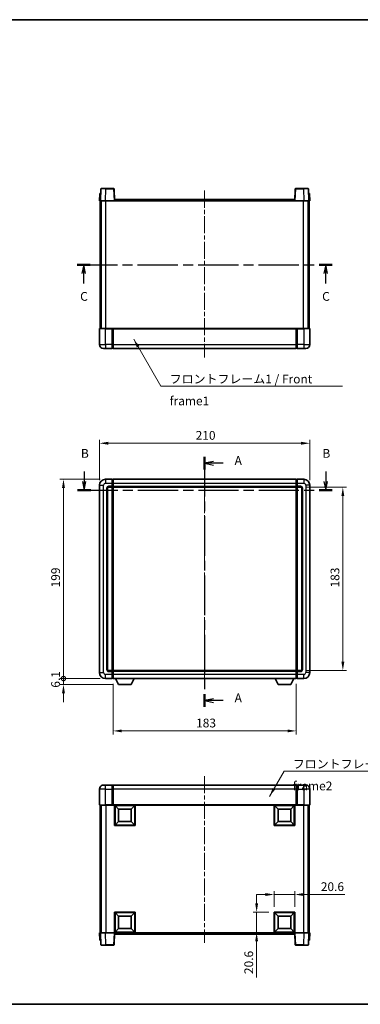
# Model space of a CAD drawing. Units: millimetres. Extents: x 0 to 8281, y 0 to 984.
# Drawn here: x 1541 to 1881, y 0 to 984 of the extents above; entities that cross this region are included whole.
import ezdxf

# ---------------------------------------------------------------- set-up
doc = ezdxf.new("R2010")
doc.units = ezdxf.units.MM
doc.header["$LTSCALE"] = 3
doc.linetypes.add('CHAIN', pattern=[0.3543, 0.2362, -0.0295, 0.0591, -0.0295])
doc.layers.get('Defpoints').update_dxf_attribs({"lineweight": 25})
for name, color, linetype, lineweight in [('Border (ISO)', 7, 'Continuous', 35), ('Centerline (ISO)', 131, 'Continuous', 18), ('Dimension (ISO)', 7, 'Continuous', 18), ('Section Line (ISO)', 7, 'CHAIN', 25), ('Symbol (ISO)', 7, 'Continuous', 18), ('Visible (ISO)', 7, 'Continuous', 35), ('Visible Narrow (ISO)', 7, 'Continuous', 25)]:
    doc.layers.add(name, color=color, linetype=linetype, lineweight=lineweight)
doc.styles.add('Note Text (TK)', font='txt')
doc.dimstyles.new('Default - Method 1b (TK)', dxfattribs={"dimscale": 3, "dimtxt": 2.5, "dimasz": 2.5, "dimexe": 1, "dimexo": 1.5, "dimgap": 1, "dimtad": 1, "dimtoh": 1, "dimrnd": 1e-08, "dimdsep": 46, "dimtxsty": 'Note Text (TK)', "dimcen": 0.09, "dimdle": 5, "dimclrd": 100, "dimclre": 100, "dimclrt": 7, "dimadec": 1, "dimazin": 1, "dimtfac": 1, "dimtmove": 0, "dimatfit": 3, "dimfxl": 1, "dimtolj": 1, "dimlwd": -1, "dimlwe": -1, "dimarcsym": 0})
doc.dimstyles.new('Default - Method 1b (TK)$7', dxfattribs={"dimscale": 3, "dimtxt": 2.5, "dimasz": 2.5, "dimexe": 1, "dimexo": 1.5, "dimgap": 1, "dimtad": 1, "dimtoh": 1, "dimrnd": 1e-08, "dimdsep": 46, "dimtxsty": 'Note Text (TK)', "dimcen": 0.09, "dimdle": 5, "dimclrd": 100, "dimclre": 100, "dimclrt": 7, "dimadec": 1, "dimazin": 1, "dimtfac": 1, "dimtmove": 0, "dimatfit": 3, "dimfxl": 1, "dimtolj": 1, "dimlwd": -1, "dimlwe": -1, "dimarcsym": 0})

# ---------------------------------------------------------------- blocks, each defined once
blk = doc.blocks.new('図面枠 tk図枠')
at = {"layer": 'Border (ISO)'}
for p, q in [((14.5, 289), (405.5, 289)), ((14.5, 8), (405.5, 8))]:
    blk.add_line(p, q, dxfattribs=at)
blk = doc.blocks.new('2dTransSection0')
at = {"layer": 'Section Line (ISO)', "linetype": 'CHAIN', "ltscale": 15.933077}
blk.add_line((169.64, 164.23), (169.64, 92.85), dxfattribs=at)
at = {"layer": 'Section Line (ISO)', "linetype": 'Continuous', "lineweight": 50}
for p, q in [((169.64, 164.23), (169.64, 160.59)), ((169.64, 96.49), (169.64, 92.85))]:
    blk.add_line(p, q, dxfattribs=at)
at = {"layer": 'Section Line (ISO)', "linetype": 'Continuous'}
for p, q in [((172.14, 162.91), (169.64, 162.41)), ((172.14, 162.41), (169.64, 162.41)), ((169.64, 162.41), (172.14, 161.91)), ((174.96, 162.41), (172.14, 162.41)), ((172.14, 95.17), (169.64, 94.67)), ((172.14, 94.67), (169.64, 94.67)), ((169.64, 94.67), (172.14, 94.17)), ((174.96, 94.67), (172.14, 94.67))]:
    blk.add_line(p, q, dxfattribs=at)
at = {"layer": 'Section Line (ISO)', "char_height": 2.5, "attachment_point": 7, "style": 'Note Text (TK)'}
for insert in [(178.19, 161.17), (178.19, 93.43)]:
    blk.add_mtext('A', dxfattribs=dict(at, insert=insert))
blk = doc.blocks.new('2dTransSection1')
at = {"layer": 'Section Line (ISO)', "linetype": 'Continuous'}
for p, q in [((135.26, 160.03), (135.26, 157.19)), ((204.17, 160.03), (204.17, 157.19)), ((134.76, 157.19), (135.26, 154.69)), ((135.26, 157.19), (135.26, 154.69)), ((135.26, 154.69), (135.76, 157.19)), ((203.67, 157.19), (204.17, 154.69)), ((204.17, 157.19), (204.17, 154.69)), ((204.17, 154.69), (204.67, 157.19))]:
    blk.add_line(p, q, dxfattribs=at)
at = {"layer": 'Section Line (ISO)', "linetype": 'CHAIN', "ltscale": 16.20859}
blk.add_line((133.39, 154.69), (206.04, 154.69), dxfattribs=at)
at = {"layer": 'Section Line (ISO)', "linetype": 'Continuous', "lineweight": 50}
for p, q in [((133.39, 154.69), (137.13, 154.69)), ((202.3, 154.69), (206.04, 154.69))]:
    blk.add_line(p, q, dxfattribs=at)
at = {"layer": 'Section Line (ISO)', "char_height": 2.5, "attachment_point": 7, "style": 'Note Text (TK)'}
for insert in [(134.34, 163.19), (203.25, 163.19)]:
    blk.add_mtext('B', dxfattribs=dict(at, insert=insert))
blk = doc.blocks.new('2dTransSection2')
at = {"layer": 'Section Line (ISO)', "linetype": 'CHAIN', "ltscale": 16.240759}
blk.add_line((133.26, 219.06), (206.06, 219.06), dxfattribs=at)
at = {"layer": 'Section Line (ISO)', "linetype": 'Continuous', "lineweight": 50}
for p, q in [((133.26, 219.06), (137.02, 219.06)), ((202.31, 219.06), (206.06, 219.06))]:
    blk.add_line(p, q, dxfattribs=at)
at = {"layer": 'Section Line (ISO)', "linetype": 'Continuous'}
for p, q in [((135.14, 219.06), (134.64, 216.56)), ((135.14, 216.56), (135.14, 219.06)), ((135.64, 216.56), (135.14, 219.06)), ((135.14, 213.72), (135.14, 216.56)), ((204.19, 219.06), (203.69, 216.56)), ((204.19, 216.56), (204.19, 219.06)), ((204.69, 216.56), (204.19, 219.06)), ((204.19, 213.72), (204.19, 216.56))]:
    blk.add_line(p, q, dxfattribs=at)
at = {"layer": 'Section Line (ISO)', "char_height": 2.5, "attachment_point": 7, "style": 'Note Text (TK)'}
for insert in [(134.12, 208), (203.17, 208)]:
    blk.add_mtext('C', dxfattribs=dict(at, insert=insert))
blk = doc.blocks.new('*D73')
at = {"layer": 'Defpoints', "color": 0}
for p in [(1831, 560.41), (1621, 518.41), (1831, 518.41)]:
    blk.add_point(p, dxfattribs=at)
at = {"layer": 'Dimension (ISO)', "color": 100}
for p, q in [((1621, 523.66), (1621, 563.91)), ((1831, 523.66), (1831, 563.91)), ((1629.75, 560.41), (1822.25, 560.41))]:
    blk.add_line(p, q, dxfattribs=at)
for points in [[(1629.75, 561.87), (1629.75, 558.95), (1621, 560.41)], [(1822.25, 561.87), (1822.25, 558.95), (1831, 560.41)]]:
    blk.add_solid(points, dxfattribs=at)
at = {"layer": 'Dimension (ISO)', "color": 7, "insert": (1717, 568.29), "char_height": 8.75, "attachment_point": 4, "style": 'Note Text (TK)'}
blk.add_mtext('\\A1;210', dxfattribs=at)
blk = doc.blocks.new('*D74')
at = {"layer": 'Defpoints', "color": 0}
for p in [(1822, 516.41), (1822, 333.41), (1864, 333.41)]:
    blk.add_point(p, dxfattribs=at)
at = {"layer": 'Dimension (ISO)', "color": 100}
for p, q in [((1827.25, 516.41), (1867.5, 516.41)), ((1864, 507.66), (1864, 342.16)), ((1827.25, 333.41), (1867.5, 333.41))]:
    blk.add_line(p, q, dxfattribs=at)
for points in [[(1862.54, 507.66), (1865.46, 507.66), (1864, 516.41)], [(1862.54, 342.16), (1865.46, 342.16), (1864, 333.41)]]:
    blk.add_solid(points, dxfattribs=at)
at = {"layer": 'Dimension (ISO)', "color": 7, "insert": (1856.13, 416.36), "char_height": 8.75, "attachment_point": 4, "rotation": 90, "style": 'Note Text (TK)'}
blk.add_mtext('\\A1;183', dxfattribs=at)
blk = doc.blocks.new('*D55')
at = {"layer": 'Defpoints', "color": 0}
for p in [(1634.5, 325.41), (1817.5, 325.41), (1634.5, 273.08)]:
    blk.add_point(p, dxfattribs=at)
at = {"layer": 'Dimension (ISO)', "color": 100}
for p, q in [((1634.5, 320.16), (1634.5, 269.58)), ((1817.5, 320.16), (1817.5, 269.58)), ((1808.75, 273.08), (1643.25, 273.08))]:
    blk.add_line(p, q, dxfattribs=at)
for points in [[(1643.25, 274.54), (1643.25, 271.63), (1634.5, 273.08)], [(1808.75, 274.54), (1808.75, 271.63), (1817.5, 273.08)]]:
    blk.add_solid(points, dxfattribs=at)
at = {"layer": 'Dimension (ISO)', "color": 7, "insert": (1717.45, 280.96), "char_height": 8.75, "attachment_point": 4, "style": 'Note Text (TK)'}
blk.add_mtext('\\A1;183', dxfattribs=at)
blk = doc.blocks.new('*D56')
at = {"layer": 'Defpoints', "color": 0}
for p in [(1816, 109.65), (1795.4, 92.15), (1816, 92.15)]:
    blk.add_point(p, dxfattribs=at)
at = {"layer": 'Dimension (ISO)', "color": 100}
for p, q in [((1786.65, 109.65), (1777.9, 109.65)), ((1795.4, 97.4), (1795.4, 113.15)), ((1795.4, 109.65), (1816, 109.65)), ((1816, 97.4), (1816, 113.15)), ((1824.75, 109.65), (1865.84, 109.65))]:
    blk.add_line(p, q, dxfattribs=at)
for points in [[(1786.65, 111.1), (1786.65, 108.19), (1795.4, 109.65)], [(1824.75, 111.1), (1824.75, 108.19), (1816, 109.65)]]:
    blk.add_solid(points, dxfattribs=at)
at = {"layer": 'Dimension (ISO)', "color": 7, "insert": (1842.01, 117.52), "char_height": 8.75, "attachment_point": 4, "style": 'Note Text (TK)'}
blk.add_mtext('\\A1;20.6', dxfattribs=at)
blk = doc.blocks.new('*D57')
at = {"layer": 'Defpoints', "color": 0}
for p in [(1777.9, 92.15), (1795.4, 92.15), (1795.4, 71.55)]:
    blk.add_point(p, dxfattribs=at)
at = {"layer": 'Dimension (ISO)', "color": 100}
for p, q in [((1777.9, 100.9), (1777.9, 109.65)), ((1790.15, 92.15), (1774.4, 92.15)), ((1777.9, 92.15), (1777.9, 71.55)), ((1790.15, 71.55), (1774.4, 71.55)), ((1777.9, 62.8), (1777.9, 26.71))]:
    blk.add_line(p, q, dxfattribs=at)
for points in [[(1776.44, 100.9), (1779.36, 100.9), (1777.9, 92.15)], [(1776.44, 62.8), (1779.36, 62.8), (1777.9, 71.55)]]:
    blk.add_solid(points, dxfattribs=at)
at = {"layer": 'Dimension (ISO)', "color": 7, "insert": (1770.03, 30.21), "char_height": 8.75, "attachment_point": 4, "rotation": 90, "style": 'Note Text (TK)'}
blk.add_mtext('\\A1;20.6', dxfattribs=at)
blk = doc.blocks.new('_DotSmall')
at = {"color": 0, "linetype": 'ByBlock', "const_width": 0.5}
blk.add_lwpolyline([(-0.0625, 0, 1), (0.0625, 0, 1)], format="xyb", close=True, dxfattribs=at)
blk = doc.blocks.new('*D67')
at = {"layer": 'Defpoints', "color": 0}
for p in [(1585, 524.41), (1627, 524.41), (1627, 325.41)]:
    blk.add_point(p, dxfattribs=at)
at = {"layer": 'Dimension (ISO)', "color": 100}
for p, q in [((1621.75, 524.41), (1581.5, 524.41)), ((1585, 325.41), (1585, 515.66)), ((1621.75, 325.41), (1581.5, 325.41))]:
    blk.add_line(p, q, dxfattribs=at)
blk.add_solid([(1583.54, 515.66), (1586.46, 515.66), (1585, 524.41)], dxfattribs=at)
at = {"layer": 'Dimension (ISO)', "color": 100, "xscale": 8.75, "yscale": 8.75, "zscale": 8.75, "rotation": 270}
blk.add_blockref('_DotSmall', (1585, 325.41), dxfattribs=at)
at = {"layer": 'Dimension (ISO)', "color": 7, "insert": (1577.13, 416.42), "char_height": 8.75, "attachment_point": 4, "rotation": 90, "style": 'Note Text (TK)'}
blk.add_mtext('\\A1;199', dxfattribs=at)
blk = doc.blocks.new('*D68')
at = {"layer": 'Defpoints', "color": 0}
for p in [(1585, 325.41), (1627, 325.41), (1640.05, 319.31)]:
    blk.add_point(p, dxfattribs=at)
at = {"layer": 'Dimension (ISO)', "color": 100}
for p, q in [((1621.75, 325.41), (1581.5, 325.41)), ((1585, 325.41), (1585, 334.16)), ((1585, 319.31), (1585, 325.41)), ((1634.8, 319.31), (1581.5, 319.31)), ((1585, 310.56), (1585, 301.81))]:
    blk.add_line(p, q, dxfattribs=at)
blk.add_solid([(1583.54, 310.56), (1586.46, 310.56), (1585, 319.31)], dxfattribs=at)
at = {"layer": 'Dimension (ISO)', "color": 100, "xscale": 8.75, "yscale": 8.75, "zscale": 8.75, "rotation": 270}
blk.add_blockref('_DotSmall', (1585, 325.41), dxfattribs=at)
at = {"layer": 'Dimension (ISO)', "color": 7, "insert": (1577.13, 316.25), "char_height": 8.75, "attachment_point": 4, "rotation": 90, "style": 'Note Text (TK)'}
blk.add_mtext('\\A1;6.1', dxfattribs=at)

msp = doc.modelspace()

# ---------------------------------------------------------------- linework, layer by layer
at = {"layer": 'Centerline (ISO)', "linetype": 'CHAIN', "ltscale": 23.990969}
for p, q in [((1726.0006, 812.7217), (1726.0006, 646.2217)), ((1726.0006, 533.1629), (1726.0006, 316.6629)), ((1726.0006, 227.7954), (1726.0006, 61.2954))]:
    msp.add_line(p, q, dxfattribs=at)
at = {"layer": 'Visible (ISO)'}
for p, q in [((1621.2625, 809.9717), (1621.0006, 802.4717)), ((1621.2625, 809.9717), (1622.2619, 809.9717)), ((1622.4202, 814.4892), (1622.0006, 802.4717)), ((1622.2625, 809.9717), (1622.2619, 809.9717)), ((1622.9199, 814.9717), (1627.4172, 814.9717)), ((1635.0812, 814.9717), (1627.4172, 814.9717)), ((1636.0006, 802.4717), (1635.5809, 814.4892)), ((1816.4202, 814.4892), (1816.0006, 802.4717)), ((1824.584, 814.9717), (1816.9199, 814.9717)), ((1824.584, 814.9717), (1829.0812, 814.9717)), ((1830.0006, 802.4717), (1829.5809, 814.4892)), ((1829.7393, 809.9717), (1829.7387, 809.9717)), ((1829.7393, 809.9717), (1830.7387, 809.9717)), ((1831.0006, 802.4717), (1830.7387, 809.9717)), ((1622, 802.4717), (1621.0006, 802.4717)), ((1621.5006, 674.9717), (1621.5006, 802.4717)), ((1622.0006, 802.4717), (1622, 802.4717)), ((1626.9975, 802.4717), (1622.0006, 802.4717)), ((1622.5006, 674.9717), (1622.5006, 802.4717)), ((1622.7506, 674.9717), (1622.7506, 802.4717)), ((1635.5009, 802.4717), (1626.9975, 802.4717)), ((1636.0006, 802.4717), (1635.5009, 802.4717)), ((1636.0006, 802.4717), (1636.2506, 802.4717)), ((1636.2506, 803.9717), (1815.7506, 803.9717)), ((1636.2506, 802.4717), (1636.2506, 803.9717)), ((1815.7506, 803.9717), (1815.7506, 802.4717)), ((1815.7506, 802.4717), (1816.0006, 802.4717)), ((1816.5003, 802.4717), (1816.0006, 802.4717)), ((1825.0036, 802.4717), (1816.5003, 802.4717)), ((1830.0006, 802.4717), (1825.0036, 802.4717)), ((1829.2506, 674.9717), (1829.2506, 802.4717)), ((1829.5006, 674.9717), (1829.5006, 802.4717)), ((1830.0012, 802.4717), (1830.0006, 802.4717)), ((1831.0006, 802.4717), (1830.0012, 802.4717)), ((1830.5006, 674.9717), (1830.5006, 802.4717)), ((1621.0006, 674.7217), (1621.0006, 658.9717)), ((1621.2506, 674.9717), (1627.0006, 674.9717)), ((1633.5006, 674.9717), (1627.0006, 674.9717)), ((1633.5006, 674.9717), (1633.5006, 674.7217)), ((1633.5006, 674.9717), (1634.2506, 674.9717)), ((1633.5006, 658.9717), (1633.5006, 674.7217)), ((1634.2506, 674.9717), (1634.5006, 674.9717)), ((1634.5006, 674.9717), (1817.5006, 674.9717)), ((1634.5006, 674.6717), (1634.5006, 674.9717)), ((1634.5006, 674.6717), (1634.5006, 658.9717)), ((1817.5006, 674.9717), (1817.5006, 674.6717)), ((1817.5006, 674.9717), (1817.7506, 674.9717)), ((1817.5006, 658.9717), (1817.5006, 674.6717)), ((1817.7506, 674.9717), (1818.5006, 674.9717)), ((1825.0006, 674.9717), (1818.5006, 674.9717)), ((1818.5006, 674.7217), (1818.5006, 674.9717)), ((1818.5006, 674.7217), (1818.5006, 658.9717)), ((1825.0006, 674.9717), (1830.7506, 674.9717)), ((1831.0006, 658.9717), (1831.0006, 674.7217)), ((1633.5006, 658.9717), (1633.5006, 654.9717)), ((1634.5006, 654.9717), (1634.5006, 658.9717)), ((1817.5006, 658.9717), (1817.5006, 654.9717)), ((1818.5006, 654.9717), (1818.5006, 658.9717)), ((1627.0006, 654.9717), (1625.0006, 654.9717)), ((1627.0006, 654.9717), (1633.5006, 654.9717)), ((1634.2506, 655.2717), (1633.5006, 655.2717)), ((1634.5006, 654.9717), (1817.5006, 654.9717)), ((1817.7506, 655.2717), (1818.5006, 655.2717)), ((1818.5006, 654.9717), (1825.0006, 654.9717)), ((1827.0006, 654.9717), (1825.0006, 654.9717)), ((1633.5006, 524.4129), (1627.0006, 524.4129)), ((1633.5006, 524.4129), (1633.5006, 520.4129)), ((1634.2506, 524.1129), (1633.5006, 524.1129)), ((1634.5006, 524.4129), (1817.5006, 524.4129)), ((1634.5006, 520.4129), (1634.5006, 524.4129)), ((1817.5006, 524.4129), (1817.5006, 520.4129)), ((1817.7506, 524.1129), (1818.5006, 524.1129)), ((1825.0006, 524.4129), (1818.5006, 524.4129)), ((1818.5006, 520.4129), (1818.5006, 524.4129)), ((1621.0006, 518.4129), (1621.0006, 331.4129)), ((1629.0006, 334.4129), (1629.0006, 515.4129)), ((1630.0006, 516.4129), (1633.5006, 516.4129)), ((1633.5006, 517.4129), (1633.5006, 520.4129)), ((1633.5006, 517.4129), (1633.5006, 516.4129)), ((1634.2506, 516.7129), (1633.5006, 516.7129)), ((1633.5006, 333.4129), (1633.5006, 516.4129)), ((1634.5006, 520.4129), (1634.5006, 517.4129)), ((1634.5006, 516.4129), (1634.5006, 517.4129)), ((1634.5006, 516.4129), (1817.5006, 516.4129)), ((1634.5006, 333.4129), (1634.5006, 516.4129)), ((1817.5006, 517.4129), (1817.5006, 520.4129)), ((1817.5006, 517.4129), (1817.5006, 516.4129)), ((1817.5006, 516.4129), (1817.5006, 333.4129)), ((1817.7506, 516.7129), (1818.5006, 516.7129)), ((1818.5006, 520.4129), (1818.5006, 517.4129)), ((1818.5006, 516.4129), (1818.5006, 517.4129)), ((1818.5006, 516.4129), (1818.5006, 333.4129)), ((1818.5006, 516.4129), (1822.0006, 516.4129)), ((1823.0006, 515.4129), (1823.0006, 334.4129)), ((1831.0006, 331.4129), (1831.0006, 518.4129)), ((1627.0006, 325.4129), (1633.5006, 325.4129)), ((1633.5006, 333.4129), (1630.0006, 333.4129)), ((1633.5006, 333.4129), (1633.5006, 332.4129)), ((1634.2506, 333.1129), (1633.5006, 333.1129)), ((1633.5006, 329.4129), (1633.5006, 332.4129)), ((1633.5006, 329.4129), (1633.5006, 325.4129)), ((1634.2506, 325.7129), (1633.5006, 325.7129)), ((1817.5006, 333.4129), (1634.5006, 333.4129)), ((1634.5006, 332.4129), (1634.5006, 333.4129)), ((1634.5006, 332.4129), (1634.5006, 329.4129)), ((1634.5006, 325.4129), (1634.5006, 329.4129)), ((1817.5006, 325.4129), (1634.5006, 325.4129)), ((1640.0506, 319.3129), (1636.9122, 325.4129)), ((1652.5506, 319.3129), (1655.689, 325.4129)), ((1799.4506, 319.3129), (1796.3122, 325.4129)), ((1811.9506, 319.3129), (1815.089, 325.4129)), ((1817.5006, 333.4129), (1817.5006, 332.4129)), ((1817.5006, 329.4129), (1817.5006, 332.4129)), ((1817.5006, 329.4129), (1817.5006, 325.4129)), ((1817.7506, 333.1129), (1818.5006, 333.1129)), ((1817.7506, 325.7129), (1818.5006, 325.7129)), ((1818.5006, 332.4129), (1818.5006, 333.4129)), ((1822.0006, 333.4129), (1818.5006, 333.4129)), ((1818.5006, 332.4129), (1818.5006, 329.4129)), ((1818.5006, 325.4129), (1818.5006, 329.4129)), ((1818.5006, 325.4129), (1825.0006, 325.4129)), ((1640.0506, 319.3129), (1652.5506, 319.3129)), ((1799.4506, 319.3129), (1811.9506, 319.3129)), ((1625.0006, 219.0454), (1627.0006, 219.0454)), ((1633.5006, 219.0454), (1627.0006, 219.0454)), ((1633.5006, 219.0454), (1633.5006, 215.0454)), ((1634.2506, 218.7454), (1633.5006, 218.7454)), ((1817.5006, 219.0454), (1634.5006, 219.0454)), ((1634.5006, 215.0454), (1634.5006, 219.0454)), ((1817.5006, 219.0454), (1817.5006, 215.0454)), ((1817.7506, 218.7454), (1818.5006, 218.7454)), ((1818.5006, 215.0454), (1818.5006, 219.0454)), ((1825.0006, 219.0454), (1818.5006, 219.0454)), ((1825.0006, 219.0454), (1827.0006, 219.0454)), ((1621.0006, 215.0454), (1621.0006, 199.2954)), ((1633.5006, 199.2954), (1633.5006, 215.0454)), ((1634.5006, 215.0454), (1634.5006, 199.3454)), ((1817.5006, 199.3454), (1817.5006, 215.0454)), ((1818.5006, 215.0454), (1818.5006, 199.2954)), ((1831.0006, 199.2954), (1831.0006, 215.0454)), ((1627.0006, 199.0454), (1621.2506, 199.0454)), ((1621.5006, 199.0454), (1621.5006, 71.5454)), ((1622.5006, 199.0454), (1622.5006, 71.5454)), ((1622.7506, 199.0454), (1622.7506, 71.5454)), ((1627.0006, 199.0454), (1633.5006, 199.0454)), ((1633.5006, 199.2954), (1633.5006, 199.0454)), ((1634.2506, 199.0454), (1633.5006, 199.0454)), ((1634.5006, 199.0454), (1634.2506, 199.0454)), ((1634.5006, 199.0454), (1634.5006, 199.3454)), ((1817.5006, 199.0454), (1634.5006, 199.0454)), ((1636.0006, 178.4454), (1636.0006, 199.0454)), ((1640.0506, 194.9954), (1636.5006, 198.5454)), ((1636.5006, 178.9454), (1636.5006, 198.5454)), ((1636.5006, 198.5454), (1656.1006, 198.5454)), ((1652.5506, 194.9954), (1656.1006, 198.5454)), ((1656.1006, 198.5454), (1656.1006, 178.9454)), ((1656.6006, 199.0454), (1656.6006, 178.4454)), ((1795.4006, 178.4454), (1795.4006, 199.0454)), ((1799.4506, 194.9954), (1795.9006, 198.5454)), ((1795.9006, 178.9454), (1795.9006, 198.5454)), ((1795.9006, 198.5454), (1815.5006, 198.5454)), ((1811.9506, 194.9954), (1815.5006, 198.5454)), ((1815.5006, 198.5454), (1815.5006, 178.9454)), ((1816.0006, 199.0454), (1816.0006, 178.4454)), ((1817.5006, 199.3454), (1817.5006, 199.0454)), ((1817.7506, 199.0454), (1817.5006, 199.0454)), ((1818.5006, 199.0454), (1817.7506, 199.0454)), ((1818.5006, 199.0454), (1818.5006, 199.2954)), ((1818.5006, 199.0454), (1825.0006, 199.0454)), ((1830.7506, 199.0454), (1825.0006, 199.0454)), ((1829.2506, 199.0454), (1829.2506, 71.5454)), ((1829.5006, 199.0454), (1829.5006, 71.5454)), ((1830.5006, 199.0454), (1830.5006, 71.5454)), ((1640.0506, 182.4954), (1640.0506, 194.9954)), ((1640.0506, 194.9954), (1652.5506, 194.9954)), ((1652.5506, 194.9954), (1652.5506, 182.4954)), ((1799.4506, 182.4954), (1799.4506, 194.9954)), ((1799.4506, 194.9954), (1811.9506, 194.9954)), ((1811.9506, 194.9954), (1811.9506, 182.4954)), ((1656.6006, 178.4454), (1636.0006, 178.4454)), ((1640.0506, 182.4954), (1636.5006, 178.9454)), ((1656.1006, 178.9454), (1636.5006, 178.9454)), ((1652.5506, 182.4954), (1640.0506, 182.4954)), ((1652.5506, 182.4954), (1656.1006, 178.9454)), ((1816.0006, 178.4454), (1795.4006, 178.4454)), ((1799.4506, 182.4954), (1795.9006, 178.9454)), ((1815.5006, 178.9454), (1795.9006, 178.9454)), ((1811.9506, 182.4954), (1799.4506, 182.4954)), ((1811.9506, 182.4954), (1815.5006, 178.9454)), ((1636.0006, 71.5454), (1636.0006, 92.1454)), ((1636.0006, 92.1454), (1656.6006, 92.1454)), ((1640.0506, 88.0954), (1636.5006, 91.6454)), ((1636.5006, 72.0454), (1636.5006, 91.6454)), ((1636.5006, 91.6454), (1656.1006, 91.6454)), ((1652.5506, 88.0954), (1656.1006, 91.6454)), ((1656.1006, 91.6454), (1656.1006, 72.0454)), ((1656.6006, 92.1454), (1656.6006, 71.5454)), ((1795.4006, 71.5454), (1795.4006, 92.1454)), ((1795.4006, 92.1454), (1816.0006, 92.1454)), ((1799.4506, 88.0954), (1795.9006, 91.6454)), ((1795.9006, 72.0454), (1795.9006, 91.6454)), ((1795.9006, 91.6454), (1815.5006, 91.6454)), ((1811.9506, 88.0954), (1815.5006, 91.6454)), ((1815.5006, 91.6454), (1815.5006, 72.0454)), ((1816.0006, 92.1454), (1816.0006, 71.5454)), ((1640.0506, 75.5954), (1640.0506, 88.0954)), ((1640.0506, 88.0954), (1652.5506, 88.0954)), ((1652.5506, 88.0954), (1652.5506, 75.5954)), ((1799.4506, 75.5954), (1799.4506, 88.0954)), ((1799.4506, 88.0954), (1811.9506, 88.0954)), ((1811.9506, 88.0954), (1811.9506, 75.5954)), ((1621.0006, 71.5454), (1622, 71.5454)), ((1621.0006, 71.5454), (1621.2625, 64.0454)), ((1622, 71.5454), (1622.0006, 71.5454)), ((1622.0006, 71.5454), (1626.9975, 71.5454)), ((1622.0006, 71.5454), (1622.4202, 59.5279)), ((1626.9975, 71.5454), (1635.5009, 71.5454)), ((1635.5009, 71.5454), (1636.0006, 71.5454)), ((1635.5809, 59.5279), (1636.0006, 71.5454)), ((1656.6006, 71.5454), (1636.0006, 71.5454)), ((1636.2506, 70.0454), (1636.2506, 71.5454)), ((1815.7506, 70.0454), (1636.2506, 70.0454)), ((1640.0506, 75.5954), (1636.5006, 72.0454)), ((1656.1006, 72.0454), (1636.5006, 72.0454)), ((1652.5506, 75.5954), (1640.0506, 75.5954)), ((1652.5506, 75.5954), (1656.1006, 72.0454)), ((1816.0006, 71.5454), (1795.4006, 71.5454)), ((1799.4506, 75.5954), (1795.9006, 72.0454)), ((1815.5006, 72.0454), (1795.9006, 72.0454)), ((1811.9506, 75.5954), (1799.4506, 75.5954)), ((1811.9506, 75.5954), (1815.5006, 72.0454)), ((1815.7506, 71.5454), (1815.7506, 70.0454)), ((1816.0006, 71.5454), (1816.5003, 71.5454)), ((1816.0006, 71.5454), (1816.4202, 59.5279)), ((1816.5003, 71.5454), (1825.0036, 71.5454)), ((1825.0036, 71.5454), (1830.0006, 71.5454)), ((1829.5809, 59.5279), (1830.0006, 71.5454)), ((1830.0006, 71.5454), (1830.0012, 71.5454)), ((1830.0012, 71.5454), (1831.0006, 71.5454)), ((1830.7387, 64.0454), (1831.0006, 71.5454)), ((1622.2619, 64.0454), (1621.2625, 64.0454)), ((1622.2619, 64.0454), (1622.2625, 64.0454)), ((1627.4172, 59.0454), (1622.9199, 59.0454)), ((1627.4172, 59.0454), (1635.0812, 59.0454)), ((1816.9199, 59.0454), (1824.584, 59.0454)), ((1829.0812, 59.0454), (1824.584, 59.0454)), ((1829.7387, 64.0454), (1829.7393, 64.0454)), ((1830.7387, 64.0454), (1829.7393, 64.0454))]:
    msp.add_line(p, q, dxfattribs=at)
for centre, radius, start, end in [((1622.9199, 814.4717), 0.5, 90, 178), ((1635.0812, 814.4717), 0.5, 2, 90), ((1816.9199, 814.4717), 0.5, 90, 178), ((1829.0812, 814.4717), 0.5, 2, 90), ((1621.2506, 674.7217), 0.25, 90, 180), ((1830.7506, 674.7217), 0.25, 0, 90), ((1625.0006, 658.9717), 4, 180, 270), ((1827.0006, 658.9717), 4, 270, 0), ((1634.2506, 655.5217), 0.25, 270, 0), ((1817.7506, 655.5217), 0.25, 180, 270), ((1627.0006, 518.4129), 6, 90, 180), ((1634.2506, 523.8629), 0.25, 0, 90), ((1817.7506, 523.8629), 0.25, 90, 180), ((1825.0006, 518.4129), 6, 0, 90), ((1630.0006, 515.4129), 1, 90, 180), ((1634.2506, 516.9629), 0.25, 270, 0), ((1817.7506, 516.9629), 0.25, 180, 270), ((1822.0006, 515.4129), 1, 0, 90), ((1630.0006, 334.4129), 1, 180, 270), ((1822.0006, 334.4129), 1, 270, 0), ((1627.0006, 331.4129), 6, 180, 270), ((1634.2506, 332.8629), 0.25, 0, 90), ((1634.2506, 325.9629), 0.25, 270, 0), ((1817.7506, 332.8629), 0.25, 90, 180), ((1817.7506, 325.9629), 0.25, 180, 270), ((1825.0006, 331.4129), 6, 270, 0), ((1625.0006, 215.0454), 4, 90, 180), ((1634.2506, 218.4954), 0.25, 0, 90), ((1817.7506, 218.4954), 0.25, 90, 180), ((1827.0006, 215.0454), 4, 0, 90), ((1621.2506, 199.2954), 0.25, 180, 270), ((1830.7506, 199.2954), 0.25, 270, 0), ((1622.9199, 59.5454), 0.5, 182, 270), ((1635.0812, 59.5454), 0.5, 270, 358), ((1816.9199, 59.5454), 0.5, 182, 270), ((1829.0812, 59.5454), 0.5, 270, 358)]:
    msp.add_arc(centre, radius, start, end, dxfattribs=at)
at = {"layer": 'Visible Narrow (ISO)'}
for p, q in [((1622, 802.4717), (1622.2619, 809.9717)), ((1626.9975, 802.4717), (1627.4172, 814.4892)), ((1627.4172, 814.4892), (1627.4172, 814.9717)), ((1627.4172, 814.4892), (1635.0812, 814.4892)), ((1635.0812, 814.9717), (1635.0812, 814.4892)), ((1635.0812, 814.4892), (1635.5009, 802.4717)), ((1816.5003, 802.4717), (1816.9199, 814.4892)), ((1816.9199, 814.4892), (1816.9199, 814.9717)), ((1816.9199, 814.4892), (1824.584, 814.4892)), ((1824.584, 814.4892), (1824.584, 814.9717)), ((1824.584, 814.4892), (1825.0036, 802.4717)), ((1829.7393, 809.9717), (1830.0012, 802.4717)), ((1627.2506, 674.9717), (1627.2506, 802.4717)), ((1636.2506, 802.4717), (1815.7506, 802.4717)), ((1824.7506, 674.9717), (1824.7506, 802.4717)), ((1627.0006, 674.7217), (1621.0006, 674.7217)), ((1627.0006, 674.7217), (1627.0006, 674.9717)), ((1627.0006, 674.7217), (1633.5006, 674.7217)), ((1627.0006, 658.9717), (1627.0006, 674.7217)), ((1634.2506, 674.9717), (1634.2506, 658.9717)), ((1634.5006, 674.6717), (1817.5006, 674.6717)), ((1817.7506, 658.9717), (1817.7506, 674.9717)), ((1818.5006, 674.7217), (1825.0006, 674.7217)), ((1825.0006, 674.7217), (1825.0006, 674.9717)), ((1831.0006, 674.7217), (1825.0006, 674.7217)), ((1825.0006, 674.7217), (1825.0006, 658.9717)), ((1621.0006, 658.9717), (1627.0006, 658.9717)), ((1627.0006, 658.9717), (1627.0006, 654.9717)), ((1633.5006, 658.9717), (1627.0006, 658.9717)), ((1634.2506, 658.9717), (1633.5006, 658.9717)), ((1634.5006, 658.9717), (1634.2506, 658.9717)), ((1634.2506, 655.2717), (1634.2506, 658.9717)), ((1634.5006, 658.9717), (1817.5006, 658.9717)), ((1817.5006, 658.9717), (1817.7506, 658.9717)), ((1817.7506, 658.9717), (1817.7506, 655.2717)), ((1817.7506, 658.9717), (1818.5006, 658.9717)), ((1825.0006, 658.9717), (1818.5006, 658.9717)), ((1825.0006, 658.9717), (1831.0006, 658.9717)), ((1825.0006, 658.9717), (1825.0006, 654.9717)), ((1627.0006, 524.4129), (1627.0006, 520.4129)), ((1634.2506, 520.4129), (1634.2506, 524.1129)), ((1817.7506, 524.1129), (1817.7506, 520.4129)), ((1825.0006, 524.4129), (1825.0006, 520.4129)), ((1621.0006, 518.4129), (1625.0006, 518.4129)), ((1625.0006, 331.4129), (1625.0006, 518.4129)), ((1627.0006, 520.4129), (1633.5006, 520.4129)), ((1628.0006, 515.4129), (1628.0006, 334.4129)), ((1628.0006, 515.4129), (1629.0006, 515.4129)), ((1633.5006, 517.4129), (1630.0006, 517.4129)), ((1630.0006, 517.4129), (1630.0006, 516.4129)), ((1634.2506, 520.4129), (1633.5006, 520.4129)), ((1634.2506, 517.4129), (1633.5006, 517.4129)), ((1634.5006, 520.4129), (1634.2506, 520.4129)), ((1634.2506, 520.4129), (1634.2506, 517.4129)), ((1634.5006, 517.4129), (1634.2506, 517.4129)), ((1634.2506, 516.7129), (1634.2506, 517.4129)), ((1634.2506, 516.7129), (1634.2506, 333.1129)), ((1634.5006, 520.4129), (1817.5006, 520.4129)), ((1634.5006, 517.4129), (1817.5006, 517.4129)), ((1817.5006, 520.4129), (1817.7506, 520.4129)), ((1817.5006, 517.4129), (1817.7506, 517.4129)), ((1817.7506, 520.4129), (1818.5006, 520.4129)), ((1817.7506, 517.4129), (1817.7506, 520.4129)), ((1817.7506, 517.4129), (1818.5006, 517.4129)), ((1817.7506, 517.4129), (1817.7506, 516.7129)), ((1817.7506, 333.1129), (1817.7506, 516.7129)), ((1818.5006, 520.4129), (1825.0006, 520.4129)), ((1822.0006, 517.4129), (1818.5006, 517.4129)), ((1822.0006, 517.4129), (1822.0006, 516.4129)), ((1824.0006, 515.4129), (1823.0006, 515.4129)), ((1824.0006, 334.4129), (1824.0006, 515.4129)), ((1827.0006, 518.4129), (1827.0006, 331.4129)), ((1831.0006, 518.4129), (1827.0006, 518.4129)), ((1628.0006, 334.4129), (1629.0006, 334.4129)), ((1824.0006, 334.4129), (1823.0006, 334.4129)), ((1621.0006, 331.4129), (1625.0006, 331.4129)), ((1633.5006, 329.4129), (1627.0006, 329.4129)), ((1627.0006, 325.4129), (1627.0006, 329.4129)), ((1630.0006, 332.4129), (1630.0006, 333.4129)), ((1630.0006, 332.4129), (1633.5006, 332.4129)), ((1634.2506, 332.4129), (1633.5006, 332.4129)), ((1634.2506, 329.4129), (1633.5006, 329.4129)), ((1634.2506, 332.4129), (1634.2506, 333.1129)), ((1634.5006, 332.4129), (1634.2506, 332.4129)), ((1634.2506, 332.4129), (1634.2506, 329.4129)), ((1634.5006, 329.4129), (1634.2506, 329.4129)), ((1634.2506, 325.7129), (1634.2506, 329.4129)), ((1817.5006, 332.4129), (1634.5006, 332.4129)), ((1817.5006, 329.4129), (1634.5006, 329.4129)), ((1817.5006, 332.4129), (1817.7506, 332.4129)), ((1817.5006, 329.4129), (1817.7506, 329.4129)), ((1817.7506, 333.1129), (1817.7506, 332.4129)), ((1817.7506, 332.4129), (1818.5006, 332.4129)), ((1817.7506, 329.4129), (1817.7506, 332.4129)), ((1817.7506, 329.4129), (1818.5006, 329.4129)), ((1817.7506, 329.4129), (1817.7506, 325.7129)), ((1818.5006, 332.4129), (1822.0006, 332.4129)), ((1825.0006, 329.4129), (1818.5006, 329.4129)), ((1822.0006, 332.4129), (1822.0006, 333.4129)), ((1825.0006, 325.4129), (1825.0006, 329.4129)), ((1831.0006, 331.4129), (1827.0006, 331.4129)), ((1627.0006, 215.0454), (1627.0006, 219.0454)), ((1634.2506, 215.0454), (1634.2506, 218.7454)), ((1817.7506, 218.7454), (1817.7506, 215.0454)), ((1825.0006, 215.0454), (1825.0006, 219.0454)), ((1627.0006, 215.0454), (1621.0006, 215.0454)), ((1627.0006, 215.0454), (1633.5006, 215.0454)), ((1627.0006, 199.2954), (1627.0006, 215.0454)), ((1634.2506, 215.0454), (1633.5006, 215.0454)), ((1634.5006, 215.0454), (1634.2506, 215.0454)), ((1634.2506, 215.0454), (1634.2506, 199.0454)), ((1817.5006, 215.0454), (1634.5006, 215.0454)), ((1817.5006, 215.0454), (1817.7506, 215.0454)), ((1817.7506, 215.0454), (1818.5006, 215.0454)), ((1817.7506, 199.0454), (1817.7506, 215.0454)), ((1818.5006, 215.0454), (1825.0006, 215.0454)), ((1831.0006, 215.0454), (1825.0006, 215.0454)), ((1825.0006, 215.0454), (1825.0006, 199.2954)), ((1621.0006, 199.2954), (1627.0006, 199.2954)), ((1627.0006, 199.2954), (1627.0006, 199.0454)), ((1633.5006, 199.2954), (1627.0006, 199.2954)), ((1627.2506, 199.0454), (1627.2506, 71.5454)), ((1817.5006, 199.3454), (1634.5006, 199.3454)), ((1825.0006, 199.2954), (1818.5006, 199.2954)), ((1824.7506, 199.0454), (1824.7506, 71.5454)), ((1825.0006, 199.2954), (1825.0006, 199.0454)), ((1825.0006, 199.2954), (1831.0006, 199.2954)), ((1622.2619, 64.0454), (1622, 71.5454)), ((1627.4172, 59.5279), (1626.9975, 71.5454)), ((1635.5009, 71.5454), (1635.0812, 59.5279)), ((1795.4006, 71.5454), (1656.6006, 71.5454)), ((1816.9199, 59.5279), (1816.5003, 71.5454)), ((1825.0036, 71.5454), (1824.584, 59.5279)), ((1830.0012, 71.5454), (1829.7393, 64.0454)), ((1627.4172, 59.5279), (1627.4172, 59.0454)), ((1635.0812, 59.5279), (1627.4172, 59.5279)), ((1635.0812, 59.5279), (1635.0812, 59.0454)), ((1816.9199, 59.0454), (1816.9199, 59.5279)), ((1824.584, 59.5279), (1816.9199, 59.5279)), ((1824.584, 59.5279), (1824.584, 59.0454))]:
    msp.add_line(p, q, dxfattribs=at)
for centre, start, end in [((1627.0006, 518.4129), 90, 180), ((1630.0006, 515.4129), 90, 180), ((1822.0006, 515.4129), 0, 90), ((1825.0006, 518.4129), 0, 90), ((1630.0006, 334.4129), 180, 270), ((1822.0006, 334.4129), 270, 0), ((1627.0006, 331.4129), 180, 270), ((1825.0006, 331.4129), 270, 0)]:
    msp.add_arc(centre, 2, start, end, dxfattribs=at)
for centre, major_axis, ratio, start_param, end_param in [((1627.4227, 814.4717), (5.0024, -0.0174), 0.00348438, 1.5719048, 3.14148316), ((1635.0812, 814.4717), (0.4997, 0.0174), 0.03487826, 0, 1.56957835), ((1816.9199, 814.4717), (-0.4997, 0.0174), 0.03487826, 4.71360696, 6.28318531), ((1824.5785, 814.4717), (5.0024, 0.0174), 0.00348438, 0.00010951, 1.56968786), ((1627.4227, 59.5454), (-5.0024, -0.0174), 0.00348438, 0.00010951, 1.56968786), ((1635.0812, 59.5454), (0.4997, -0.0174), 0.03487826, 4.71360696, 6.28318531), ((1816.9199, 59.5454), (-0.4997, -0.0174), 0.03487826, 0, 1.56957835), ((1824.5785, 59.5454), (-5.0024, 0.0174), 0.00348438, 1.5719048, 3.14148316)]:
    msp.add_ellipse(centre, major_axis=major_axis, ratio=ratio, start_param=start_param, end_param=end_param, dxfattribs=at)

# ---------------------------------------------------------------- block references
at = {"xscale": 3.5, "yscale": 3.5, "zscale": 3.5}
msp.add_blockref('図面枠 tk図枠', (1132.25, -28), dxfattribs=at)
at = {"layer": 'Section Line (ISO)', "xscale": 3.5, "yscale": 3.5, "zscale": 3.5}
for name in ['2dTransSection2', '2dTransSection1', '2dTransSection0']:
    msp.add_blockref(name, (1132.25, -28), dxfattribs=at)

# ---------------------------------------------------------------- texts
at = {"layer": 'Symbol (ISO)', "color": 7, "char_height": 8.75, "width": 180.884497, "attachment_point": 1, "line_spacing_factor": 1.5, "style": 'Note Text (TK)'}
for s, insert in [('{\\fＭＳ Ｐゴシック|b0|i0;フロントフレーム1 / Front frame1}', (1691.0485, 628.9622)), ('{\\fＭＳ Ｐゴシック|b0|i0;フロントフレーム2 / Front frame2}', (1813.9915, 244.3785))]:
    msp.add_mtext(s, dxfattribs=dict(at, insert=insert))

# ---------------------------------------------------------------- dimensions: what is measured, and where the dimension line sits
at = {"layer": 'Dimension (ISO)', "color": 100}
for base, p1, p2, angle, override, picture, middle in [((1831.0006, 560.4129), (1621.0006, 518.4129), (1831.0006, 518.4129), 180, {"dimscale": 0, "dimtxt": 8.75, "dimasz": 8.75, "dimexe": 3.5, "dimexo": 5.25, "dimgap": 3.5, "dimtoh": 0, "dimdec": 2, "dimcen": 0.315, "dimtol": 0, "dimlim": 0, "dimtp": 0, "dimtm": 0, "dimtdec": 2, "dimtofl": 0, "dimatfit": 1}, '*D73', (1726.0006, 560.4129)), ((1585.0006, 524.4129), (1627.0006, 325.4129), (1627.0006, 524.4129), 90, {"dimscale": 0, "dimtxt": 8.75, "dimasz": 8.75, "dimexe": 3.5, "dimexo": 5.25, "dimgap": 3.5, "dimtoh": 0, "dimdec": 2, "dimblk1": 'DotSmall', "dimsah": 1, "dimcen": 0.315, "dimdle": 0, "dimtol": 0, "dimlim": 0, "dimtp": 0, "dimtm": 0, "dimtdec": 2, "dimtofl": 0, "dimatfit": 1}, '*D67', (1585.0006, 424.9479)), ((1864.0006, 333.4129), (1822.0006, 516.4129), (1822.0006, 333.4129), 270, {"dimscale": 0, "dimtxt": 8.75, "dimasz": 8.75, "dimexe": 3.5, "dimexo": 5.25, "dimgap": 3.5, "dimtoh": 0, "dimdec": 2, "dimcen": 0.315, "dimtol": 0, "dimlim": 0, "dimtp": 0, "dimtm": 0, "dimtdec": 2, "dimtofl": 0, "dimatfit": 1}, '*D74', (1864.0006, 424.9129)), ((1585.0006, 325.4129), (1640.0506, 319.3129), (1627.0006, 325.4129), 90, {"dimscale": 0, "dimtxt": 8.75, "dimasz": 8.75, "dimexe": 3.5, "dimexo": 5.25, "dimgap": 3.5, "dimtoh": 0, "dimdec": 2, "dimblk2": 'DotSmall', "dimsah": 1, "dimcen": 0.315, "dimdle": 0, "dimtol": 0, "dimlim": 0, "dimtp": 0, "dimtm": 0, "dimtdec": 2, "dimtofl": 1, "dimatfit": 1}, '*D68', (1585.0006, 322.3629)), ((1634.5006, 273.0847), (1817.5006, 325.4129), (1634.5006, 325.4129), 180, {"dimscale": 0, "dimtxt": 8.75, "dimasz": 8.75, "dimexe": 3.5, "dimexo": 5.25, "dimgap": 3.5, "dimtoh": 0, "dimdec": 2, "dimcen": 0.315, "dimtol": 0, "dimlim": 0, "dimtp": 0, "dimtm": 0, "dimtdec": 2, "dimtofl": 0, "dimatfit": 1}, '*D55', (1726.0006, 273.0847)), ((1816.0006, 109.6454), (1795.4006, 92.1454), (1816.0006, 92.1454), 180, {"dimscale": 0, "dimtxt": 8.75, "dimasz": 8.75, "dimexe": 3.5, "dimexo": 5.25, "dimgap": 3.5, "dimtoh": 0, "dimdec": 2, "dimcen": 0.315, "dimtol": 0, "dimlim": 0, "dimtp": 0, "dimtm": 0, "dimtdec": 2, "dimtofl": 1, "dimatfit": 1}, '*D56', (1852.177, 109.6454)), ((1777.9006, 92.1454), (1795.4006, 71.5454), (1795.4006, 92.1454), 90, {"dimscale": 0, "dimtxt": 8.75, "dimasz": 8.75, "dimexe": 3.5, "dimexo": 5.25, "dimgap": 3.5, "dimtoh": 0, "dimdec": 2, "dimcen": 0.315, "dimtol": 0, "dimlim": 0, "dimtp": 0, "dimtm": 0, "dimtdec": 2, "dimtofl": 1, "dimatfit": 1}, '*D57', (1777.9006, 40.3785))]:
    dim = msp.add_linear_dim(base=base, p1=p1, p2=p2, angle=angle, dimstyle='Default - Method 1b (TK)', override=override, dxfattribs=at)
    dim.commit()
    dim.dimension.update_dxf_attribs({"geometry": picture, "text_midpoint": middle, "dimtype": 160})

# ---------------------------------------------------------------- leaders
at = {"layer": 'Symbol (ISO)', "color": 100, "annotation_type": 0, "has_hookline": 1, "hookline_direction": 0}
for points, text_width in [([(1655.1472, 664.3231), (1682.2985, 617.5993), (1691.0485, 617.5993)], 172.7131), ([(1790.8, 207.6983), (1805.2415, 233.0157), (1813.9915, 233.0157)], 174.4531)]:
    msp.add_leader(points, dimstyle='Default - Method 1b (TK)$7', override={"dimscale": 0, "dimtxt": 8.75, "dimasz": 8.75, "dimgap": 0, "dimtad": 1}, dxfattribs=dict(at, text_width=text_width))

doc.saveas('drawing.dxf')
